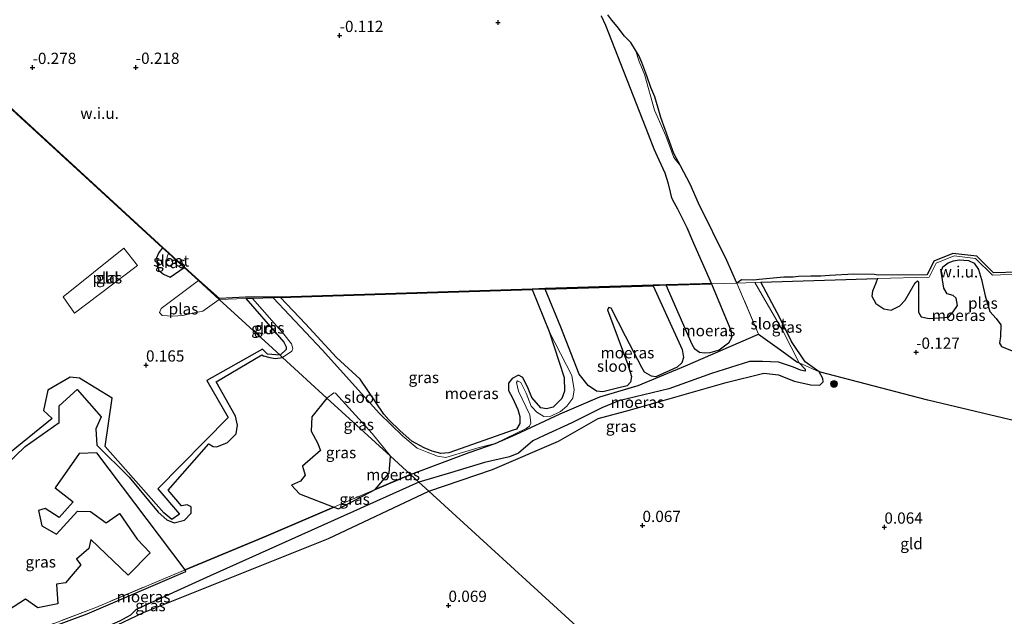
# Model space of a CAD drawing. Units: metres. Extents: x 36579 to 40010, y 406249 to 417500.
# Drawn here: x 39385 to 39604, y 410161 to 410293 of the extents above; entities that cross this region are included whole.
import ezdxf
from ezdxf.enums import TextEntityAlignment as Align

# ---------------------------------------------------------------- set-up
doc = ezdxf.new("R2010")
doc.units = ezdxf.units.M
doc.linetypes.add('IE-TERREINAFSCHEIDING', pattern=[10, 8, -2])
doc.layers.get('0').update_dxf_attribs({"lineweight": 25})
for name, color, linetype, lineweight in [('B-ME-GR-BOOM-S-B1', 93, 'Continuous', 18), ('B-ME-IE-GRASLAND-GV-B6', 93, 'Continuous', 18), ('B-ME-IE-GRONDWERKLIJN-GROND_INGERICHT-GV-B6', 253, 'Continuous', 18), ('B-ME-IE-GRONDWERKLIJN-GROND_NIETINGERICHT-GV-B6', 253, 'Continuous', 18), ('B-ME-IE-HULPGEOMETRIE-L-B1', 53, 'Continuous', 18), ('B-ME-IE-TERREINAFSCHEIDING-RASTERHEKWERK-L-B1', 8, 'IE-TERREINAFSCHEIDING', 18), ('B-ME-OG-WATER-GV-B6', 153, 'Continuous', 18)]:
    doc.layers.add(name, color=color, linetype=linetype, lineweight=lineweight)
for name, color, linetype in [('B-ME-GW-HOOGTEPUNT-S-B1', 10, 'Continuous'), ('B-ME-GW-INSTEEKWATERGANG-L-B1', 10, 'Continuous'), ('B-ME-IE-MOERAS-GV-B6', 10, 'Continuous')]:
    doc.layers.add(name, color=color, linetype=linetype)
doc.styles.add('NLCS-ISO', font='NLCS-ISO.TTF')

# ---------------------------------------------------------------- blocks, each defined once
blk = doc.blocks.new('hoogtepunt')
for p, q in [((-0.5, 0), (0.5, 0)), ((0, 0.5), (0, -0.5))]:
    blk.add_line(p, q)
blk = doc.blocks.new('boom')
h = blk.add_hatch(color=256)
edge = h.paths.add_edge_path()
edge.add_arc((0, 0), 0.75, 0, 360)
blk.add_circle((0, 0), 0.75)

msp = doc.modelspace()

# ---------------------------------------------------------------- linework, layer by layer
at = {"layer": 'B-ME-GW-INSTEEKWATERGANG-L-B1'}
for points in [[(39417.18, 410242.685, -0.089), (39416.336, 410241.662, -0.248), (39415.835, 410240.46, -0.167), (39416.276, 410237.695, -0.224), (39417.383, 410236.823, -0.218), (39418.859, 410236.155, 0.249), (39421.941, 410238.333, 0.165)], [(39476.301, 410188.644, -0.224), (39490.443, 410193.465, -0.322), (39505.092, 410199.742, -0.343), (39513.905, 410204.765, -0.346), (39521.048, 410206.708, -0.331), (39542.272, 410212.754, -0.277), (39550.649, 410214.895, -0.184), (39553.882, 410214.5, -0.142), (39557.376, 410213.121, -0.1), (39561.067, 410212.256, -0.109), (39563.06, 410212.234, -0.112), (39563.842, 410212.925, -0.112), (39563.79, 410213.643, -0.103), (39562.909, 410215.136, -0.037), (39559.836, 410217.395, -0.25), (39556.81, 410221.896, -0.418), (39554.205, 410227.108, -0.421), (39549.969, 410235.036, -0.184)], [(39435.647, 410231.411, -0.214), (39443.112, 410222.824, -0.217), (39444.062, 410221.742, -0.217), (39444.612, 410220.697, -0.217), (39444.604, 410220.11, -0.244), (39443.251, 410218.854, -0.254)], [(39503.006, 410224.091, -0.742), (39506.294, 410213.889, -0.562), (39506.4, 410210.889, -0.496), (39505.782, 410209.21, -0.487), (39503.863, 410207.347, -0.487), (39502.429, 410206.964, -0.493), (39501.13, 410207.169, -0.496), (39499.133, 410209.442, -0.535), (39498.354, 410211.448, -0.571), (39497.175, 410213.888, -0.604), (39496.201, 410214.41, -0.595), (39494.779, 410213.707, -0.571), (39493.94, 410212.666, -0.571), (39493.95, 410210.997, -0.559), (39494.836, 410209.392, -0.517), (39496.048, 410206.819, -0.472), (39496.511, 410205.234, -0.448), (39496.452, 410203.672, -0.451), (39495.776, 410202.414, -0.451), (39494.976, 410202.243, -0.451), (39480.709, 410197.158, -0.457), (39478.963, 410197.053, -0.454), (39476.987, 410197.585, -0.442), (39475.231, 410198.278, -0.367), (39472.479, 410199.743, -0.367), (39469.947, 410202.031, -0.388), (39467.387, 410204.5, -0.445), (39466.32, 410205.769, -0.457), (39461.019, 410213.502, -0.724), (39455.813, 410218.374, -0.484), (39448.874, 410225.82, -0.253), (39443.347, 410231.655, -0.256)], [(39443.251, 410218.854, -0.254), (39440.433, 410219.103, -0.26), (39439.313, 410220.225, -0.26), (39426.967, 410213.203, -0.152), (39431.718, 410205.057, -0.164), (39416.137, 410189.227, -0.158), (39420.894, 410183.542, -0.128), (39419.236, 410182.375, -0.092), (39417.446, 410183.882, -0.092), (39404.386, 410198.553, -0.131), (39405.979, 410209.295, 0.021), (39398.703, 410213.737, 0.012), (39396.644, 410213.97, 0.276), (39391.681, 410211.113, 0.225), (39390.749, 410206.578, -0.149), (39392.62, 410204.811, -0.161), (39369.056, 410185.699, -0.155)], [(39353.236, 410135.885, -0.026), (39379.181, 410145.766, -0.056), (39412.925, 410161.721, -0.302), (39454.008, 410178.144, -0.236), (39476.301, 410188.644, -0.224)]]:
    msp.add_polyline3d(points, dxfattribs=at)
at = {"layer": 'B-ME-IE-GRASLAND-GV-B6'}
for points in [[(39421.941, 410238.333, 0.165), (39418.859, 410236.155, 0.249), (39417.383, 410236.823, -0.218), (39416.276, 410237.695, -0.224), (39415.835, 410240.46, -0.167), (39416.336, 410241.662, -0.248), (39417.18, 410242.685, -0.089), (39418.485, 410241.492, -0.716), (39418.174, 410240.654, -0.647), (39417.932, 410239.103, -0.647), (39418.596, 410238.715, -0.647), (39420, 410239.396, -0.647), (39420.43, 410239.714, -0.644), (39421.941, 410238.333, 0.165)], [(39548.656, 410234.994, -0.757), (39549.969, 410235.036, -0.184), (39554.205, 410227.108, -0.421), (39556.81, 410221.896, -0.418), (39559.836, 410217.395, -0.25), (39562.909, 410215.136, -0.037), (39558.478, 410217.142, -0.757), (39554.971, 410224.081, -0.757), (39548.656, 410234.994, -0.757)], [(39435.647, 410231.411, -0.214), (39437.128, 410231.458, -0.757), (39444.055, 410223.491, -0.757), (39445.805, 410221.378, -0.757), (39446.047, 410220.334, -0.757), (39445.867, 410219.764, -0.757), (39443.792, 410218.36, -0.614), (39443.251, 410218.854, -0.254), (39444.604, 410220.11, -0.244), (39444.612, 410220.697, -0.217), (39444.062, 410221.742, -0.217), (39443.112, 410222.824, -0.217), (39435.647, 410231.411, -0.214)], [(39443.347, 410231.655, -0.256), (39448.874, 410225.82, -0.253), (39455.813, 410218.374, -0.484), (39461.019, 410213.502, -0.724), (39466.32, 410205.769, -0.457), (39467.387, 410204.5, -0.445), (39469.947, 410202.031, -0.388), (39472.479, 410199.743, -0.367), (39475.231, 410198.278, -0.367), (39476.987, 410197.585, -0.442), (39478.963, 410197.053, -0.454), (39480.709, 410197.158, -0.457), (39494.976, 410202.243, -0.451), (39495.776, 410202.414, -0.451), (39496.452, 410203.672, -0.451), (39496.511, 410205.234, -0.448), (39496.048, 410206.819, -0.472), (39494.836, 410209.392, -0.517), (39493.95, 410210.997, -0.559), (39493.94, 410212.666, -0.571), (39494.779, 410213.707, -0.571), (39496.201, 410214.41, -0.595), (39497.175, 410213.888, -0.604), (39498.354, 410211.448, -0.571), (39499.133, 410209.442, -0.535), (39501.13, 410207.169, -0.496), (39502.429, 410206.964, -0.493), (39503.863, 410207.347, -0.487), (39505.782, 410209.21, -0.487), (39506.4, 410210.889, -0.496), (39506.294, 410213.889, -0.562), (39503.006, 410224.091, -0.742), (39508.003, 410214.307, -0.742), (39508.563, 410211.192, -0.742), (39508.26, 410209.281, -0.742), (39506.937, 410207.542, -0.742), (39505.541, 410206.382, -0.742), (39503.386, 410205.335, -0.742), (39501.813, 410205.244, -0.742), (39500.253, 410206.173, -0.742), (39499.008, 410207.523, -0.742), (39497.854, 410210.423, -0.742), (39496.695, 410212.795, -0.742), (39495.937, 410213.168, -0.742), (39495.715, 410212.759, -0.742), (39496.153, 410210.878, -0.742), (39498.676, 410205.585, -0.742), (39498.921, 410203.798, -0.742), (39498.663, 410203.099, -0.742), (39497.852, 410202.618, -0.742), (39491.033, 410199.256, -0.82), (39487.472, 410198.376, -0.742), (39480.017, 410196.169, -0.742), (39478.234, 410196.451, -0.748), (39475.928, 410197.327, -0.748), (39473.717, 410198.237, -0.748), (39470.515, 410200.888, -0.748), (39465.317, 410205.883, -0.754), (39452.623, 410220.008, -0.757), (39441.744, 410231.604, -0.757), (39443.347, 410231.655, -0.256)], [(39369.056, 410185.699, -0.155), (39392.62, 410204.811, -0.161), (39390.749, 410206.578, -0.149), (39391.681, 410211.113, 0.225), (39396.644, 410213.97, 0.276), (39398.703, 410213.737, 0.012), (39405.979, 410209.295, 0.021), (39404.386, 410198.553, -0.131), (39417.446, 410183.882, -0.092), (39419.236, 410182.375, -0.092), (39420.894, 410183.542, -0.128), (39416.137, 410189.227, -0.158), (39431.718, 410205.057, -0.164), (39426.967, 410213.203, -0.152), (39439.313, 410220.225, -0.26), (39440.433, 410219.103, -0.26), (39443.251, 410218.854, -0.254), (39443.792, 410218.36, -0.614), (39442.168, 410218.151, -0.605), (39440.973, 410218.372, -0.65), (39439.567, 410218.728, -0.647), (39439.234, 410218.921, -0.647), (39429.027, 410212.96, -0.638), (39433.356, 410205.31, -0.644), (39433.829, 410203.306, -0.653), (39433.497, 410201.392, -0.653), (39431.557, 410199.44, -0.581), (39429.238, 410198.493, -0.584), (39428.388, 410198.554, -0.584), (39427.417, 410199.162, -0.563), (39418.401, 410188.932, -0.554), (39421.38, 410185.449, -0.56), (39422.656, 410185.673, -0.56), (39423.476, 410185.199, -0.548), (39423.546, 410183.766, -0.518), (39422.057, 410182.214, -0.515), (39419.77, 410181.647, -0.572), (39418.143, 410182.298, -0.671), (39416.177, 410183.999, -0.8), (39409.739, 410191.756, -0.755), (39402.594, 410198.917, -0.698), (39402.355, 410202.544, -0.494), (39403.548, 410205.196, -0.47), (39398.233, 410211.255, -0.515), (39394.187, 410207.588, -0.563), (39394.202, 410203.878, -0.575), (39386.659, 410198.557, -0.497), (39373.629, 410186.075, -0.485)], [(39558.478, 410217.142, -0.757), (39562.909, 410215.136, -0.037), (39563.79, 410213.643, -0.103), (39563.842, 410212.925, -0.112), (39563.06, 410212.234, -0.112), (39561.067, 410212.256, -0.109), (39557.376, 410213.121, -0.1), (39553.882, 410214.5, -0.142), (39550.649, 410214.895, -0.184), (39542.272, 410212.754, -0.277), (39521.048, 410206.708, -0.331), (39513.905, 410204.765, -0.346), (39505.092, 410199.742, -0.343), (39490.443, 410193.465, -0.322), (39476.301, 410188.644, -0.224), (39474.088, 410190.667, -0.71), (39481.098, 410192.755, -0.757), (39488.601, 410195.04, -0.757), (39494.162, 410196.327, -0.757), (39496.181, 410197.099, -0.757), (39499.36, 410199.86, -0.757), (39501.882, 410200.994, -0.757), (39508.015, 410203.827, -0.757), (39514.696, 410207.159, -0.757), (39518.425, 410208.686, -0.757), (39529.593, 410211.416, -0.757), (39539.069, 410214.822, -0.757), (39547.468, 410217.474, -0.757), (39550.374, 410217.444, -0.757), (39553.897, 410217.312, -0.757), (39557.277, 410216.171, -0.757), (39558.792, 410215.563, -0.757), (39559.839, 410215.277, -0.757), (39559.795, 410215.758, -0.757), (39558.478, 410217.142, -0.757)], [(39467.773, 410196.439, -0.629), (39467.447, 410192.697, -0.581), (39466.087, 410191.069, -0.575), (39464.37, 410189.047, -0.737), (39455.211, 410185.136, -0.701), (39447.538, 410188.085, -0.602), (39445.787, 410189.99, -0.599), (39447.809, 410190.907, -0.59), (39448.786, 410192.235, -0.614), (39448.249, 410194.227, -0.608), (39452.197, 410197.675, -0.581), (39451.56, 410199.387, -0.56), (39450.133, 410201.988, -0.614), (39450.311, 410205.134, -0.671), (39453.666, 410209.335, -0.775), (39467.773, 410196.439, -0.629)], [(39467.773, 410196.439, -0.629), (39453.666, 410209.335, -0.775), (39455.196, 410210.469, -0.757), (39455.571, 410210.449, -0.757), (39463.661, 410201.455, -0.757), (39467.773, 410196.439, -0.629)], [(39381.689, 410161.428, -0.515), (39386.725, 410164.706, -0.494), (39389.475, 410162.792, -0.488), (39393.903, 410163.668, -0.488), (39393.603, 410168.009, -0.479), (39395.574, 410168.295, -0.476), (39399.018, 410172.295, -0.467), (39398.02, 410173.596, -0.464), (39400.764, 410175.959, -0.44), (39401.248, 410177.911, -0.479), (39409.525, 410170.063, -0.479), (39414.443, 410174.957, -0.479), (39411.499, 410177.997, -0.482), (39407.586, 410183.7, -0.416), (39404.643, 410181.625, -0.398), (39401.137, 410184.164, -0.383), (39398.267, 410184.2, -0.374), (39393.61, 410179.107, -0.371), (39390.324, 410181.006, -0.506), (39389.64, 410184.352, -0.491), (39391.102, 410184.855, -0.44), (39394.192, 410182.827, -0.431), (39397.313, 410186.287, -0.407), (39393.35, 410189.396, -0.509), (39398.673, 410197.047, -0.683), (39402.537, 410197.189, -0.68), (39422.187, 410171.196, -0.635)], [(39476.301, 410188.644, -0.224), (39454.008, 410178.144, -0.236), (39412.925, 410161.721, -0.302), (39379.181, 410145.766, -0.056), (39353.236, 410135.885, -0.026), (39352.654, 410137.346, -0.551), (39362.28, 410141.178, -0.65), (39368.132, 410142.728, -0.707), (39379.781, 410148.536, -0.731), (39399.603, 410156.352, -0.683), (39407.602, 410159.786, -0.635), (39410.059, 410161.122, -0.635), (39411.27, 410162.396, -0.62), (39427.752, 410169.874, -0.623), (39474.088, 410190.667, -0.71), (39476.301, 410188.644, -0.224)], [(39464.37, 410189.047, -0.737), (39456.229, 410184.743, -0.74), (39455.211, 410185.136, -0.701), (39464.37, 410189.047, -0.737)], [(39422.187, 410171.196, -0.635), (39402.307, 410162.884, -0.647), (39365.488, 410148.769, -0.629)], [(39368.245, 410149.518, -0.749), (39365.488, 410148.769, -0.629), (39402.307, 410162.884, -0.647), (39422.187, 410171.196, -0.635), (39422.356, 410170.813, -0.632), (39400.413, 410161.465, -0.62), (39368.245, 410149.518, -0.749)]]:
    msp.add_polyline3d(points, dxfattribs=at)
at = {"layer": 'B-ME-IE-GRONDWERKLIJN-GROND_INGERICHT-GV-B6'}
for points in [[(39371.972, 410284.008, -0.188), (39417.18, 410242.685, -0.089), (39416.336, 410241.662, -0.248), (39415.835, 410240.46, -0.167), (39416.276, 410237.695, -0.224), (39417.383, 410236.823, -0.218), (39418.859, 410236.155, 0.249), (39421.941, 410238.333, 0.165)], [(39411.609, 410238.739, -0.275), (39408.591, 410242.624, -0.281), (39395.055, 410231.812, -0.29), (39397.59, 410228.21, -0.299), (39411.609, 410238.739, -0.275)], [(39421.941, 410238.333, 0.165), (39425.124, 410235.423, -0.341), (39416.836, 410229.183, -0.287), (39416.514, 410228.289, -0.29), (39417.089, 410227.651, -0.296), (39419.427, 410227.483, -0.353), (39421.692, 410227.664, -0.353), (39423.834, 410228.177, -0.359), (39426.13, 410228.649, -0.356), (39429.718, 410231.223, -0.377), (39443.251, 410218.854, -0.254), (39440.433, 410219.103, -0.26), (39439.313, 410220.225, -0.26), (39426.967, 410213.203, -0.152), (39431.718, 410205.057, -0.164), (39416.137, 410189.227, -0.158), (39420.894, 410183.542, -0.128), (39419.236, 410182.375, -0.092), (39417.446, 410183.882, -0.092), (39404.386, 410198.553, -0.131), (39405.979, 410209.295, 0.021), (39398.703, 410213.737, 0.012), (39396.644, 410213.97, 0.276), (39391.681, 410211.113, 0.225), (39390.749, 410206.578, -0.149), (39392.62, 410204.811, -0.161), (39369.056, 410185.699, -0.155)], [(39429.718, 410231.223, -0.377), (39435.647, 410231.411, -0.214), (39443.112, 410222.824, -0.217), (39444.062, 410221.742, -0.217), (39444.612, 410220.697, -0.217), (39444.604, 410220.11, -0.244), (39443.251, 410218.854, -0.254), (39429.718, 410231.223, -0.377)], [(39516.922, 410151.514, 0.387), (39476.301, 410188.644, -0.224), (39490.443, 410193.465, -0.322), (39505.092, 410199.742, -0.343), (39513.905, 410204.765, -0.346), (39521.048, 410206.708, -0.331), (39542.272, 410212.754, -0.277), (39550.649, 410214.895, -0.184), (39553.882, 410214.5, -0.142), (39557.376, 410213.121, -0.1), (39561.067, 410212.256, -0.109), (39563.06, 410212.234, -0.112), (39563.842, 410212.925, -0.112), (39563.79, 410213.643, -0.103), (39562.909, 410215.136, -0.037)], [(39562.909, 410215.136, -0.037), (39587.051, 410208.884, 0.628), (39626.263, 410199.575, 0.544)], [(39379.181, 410145.766, -0.056), (39412.925, 410161.721, -0.302), (39454.008, 410178.144, -0.236), (39476.301, 410188.644, -0.224), (39516.922, 410151.514, 0.387)]]:
    msp.add_polyline3d(points, dxfattribs=at)
at = {"layer": 'B-ME-IE-GRONDWERKLIJN-GROND_NIETINGERICHT-GV-B6'}
for points in [[(39372.1221, 410284.1048, -0.4425), (39417.2475, 410242.7588, -0.089), (39418.5525, 410241.5658, -0.716), (39420.4975, 410239.7878, -0.644), (39422.0085, 410238.4068, 0.165), (39425.1915, 410235.4968, -0.341), (39429.778, 410231.4257, -0.3865), (39435.599, 410231.6948, -0.2745), (39437.0579, 410231.7008, -0.757), (39441.7408, 410231.7039, -0.757), (39443.3438, 410231.7549, -0.256), (39499.2368, 410233.5269, -0.742), (39502.0968, 410233.6179, -0.742), (39526.1088, 410234.3789, -0.688), (39528.9568, 410234.4689, -0.688), (39536.9386, 410234.7223, -0.7141), (39539.043, 410234.689, -0.721), (39528.96, 410234.369, -0.688), (39526.112, 410234.279, -0.688), (39502.1, 410233.518, -0.742), (39499.24, 410233.427, -0.742), (39443.347, 410231.655, -0.256), (39441.744, 410231.604, -0.757), (39437.128, 410231.458, -0.757), (39435.647, 410231.411, -0.214), (39429.718, 410231.223, -0.377), (39425.124, 410235.423, -0.341), (39421.941, 410238.333, 0.165), (39420.43, 410239.714, -0.644), (39418.485, 410241.492, -0.716), (39417.18, 410242.685, -0.089), (39371.972, 410284.008, -0.188)], [(39544.651, 410234.867, -0.691), (39545.6814, 410235.5407, -0.6665), (39548.4198, 410235.5209, -0.7786), (39549.6441, 410235.6258, -0.2185), (39555.0949, 410236.1422, -0.2185), (39557.1574, 410236.1607, -0.5545), (39558.3554, 410236.304, -0.2185), (39561.0941, 410236.3806, -0.3305), (39561.9642, 410236.4024, -0.7786), (39563.2819, 410236.3854, -0.6665), (39565.2153, 410236.5246, -0.3305), (39570.6244, 410236.7969, -0.2185), (39575.174, 410236.7266, -0.3305), (39576.016, 410236.6297, -0.7786), (39586.9407, 410236.696, -0.6665), (39588.4292, 410239.6903, -0.6665), (39592.6454, 410241.3973, -0.6665), (39597.9799, 410240.8355, -0.6665), (39601.6234, 410237.1441, -0.6665), (39607.0845, 410237.279, -0.6665)], [(39608.601, 410236.876, -0.631), (39601.414, 410236.643, -0.628), (39597.647, 410240.302, -0.628), (39592.917, 410240.93, -0.628), (39588.893, 410239.26, -0.628), (39587.381, 410236.182, -0.628), (39575.905, 410235.858, -0.613), (39549.969, 410235.036, -0.184), (39548.656, 410234.994, -0.757), (39544.651, 410234.867, -0.691)]]:
    msp.add_polyline3d(points, dxfattribs=at)
at = {"layer": 'B-ME-IE-HULPGEOMETRIE-L-B1'}
for points in [[(39429.718, 410231.223, -0.377), (39425.124, 410235.423, -0.341), (39421.941, 410238.333, 0.165), (39420.43, 410239.714, -0.644), (39418.485, 410241.492, -0.716), (39417.18, 410242.685, -0.089), (39371.972, 410284.008, -0.188), (39370.668, 410285.2, -0.86), (39369.419, 410286.342, -0.029), (39331.325, 410321.163, -0.263), (39329.894, 410322.471, -0.686), (39325.756, 410326.253, -0.83), (39324.476, 410327.424, -0.275), (39316.345, 410334.857, -0.173), (39315.327, 410335.788, -0.77), (39305.93, 410344.376, -0.728), (39301.455, 410348.465, -0.947), (39299.738, 410350.035, -1.028), (39299.24, 410350.491, -0.968), (39296.301, 410353.177, 0.012), (39276.102, 410371.64, 0.282), (39257.111, 410388.999, 4.92)], [(39608.601, 410236.876, -0.631), (39601.414, 410236.643, -0.628), (39597.647, 410240.302, -0.628), (39592.917, 410240.93, -0.628), (39588.893, 410239.26, -0.628), (39587.381, 410236.182, -0.628), (39575.905, 410235.858, -0.613), (39549.969, 410235.036, -0.184), (39548.656, 410234.994, -0.757), (39544.651, 410234.867, -0.691), (39539.043, 410234.689, -0.721), (39528.96, 410234.369, -0.688), (39526.112, 410234.279, -0.688), (39502.1, 410233.518, -0.742), (39499.24, 410233.427, -0.742), (39443.347, 410231.655, -0.256), (39441.744, 410231.604, -0.757), (39437.128, 410231.458, -0.757), (39435.647, 410231.411, -0.214), (39429.718, 410231.223, -0.377)], [(39382.331, 409992.426, 11.301), (39387.502, 409998.099, 11.237), (39388.675, 409999.386, 11.613), (39421.421, 410035.315, 2.802), (39449.015, 410065.591, 0.495), (39516.958, 410140.138, 0.849), (39519.264, 410142.668, -0.152), (39522.598, 410146.326, -0.353), (39518.199, 410150.347, -0.143), (39517.849, 410150.667, 0.297), (39516.922, 410151.514, 0.387), (39476.301, 410188.644, -0.224), (39474.088, 410190.667, -0.71), (39472.202, 410192.391, -0.737), (39467.773, 410196.439, -0.629), (39453.666, 410209.335, -0.775), (39443.792, 410218.36, -0.614), (39443.251, 410218.854, -0.254), (39429.718, 410231.223, -0.377)]]:
    msp.add_polyline3d(points, dxfattribs=at)
at = {"layer": 'B-ME-IE-MOERAS-GV-B6'}
for points in [[(39514.5742, 410294.1854, -0.8783), (39515.4727, 410292.1262, -0.8783), (39524.9513, 410267.8771, -0.8783), (39526.2453, 410264.6835, -0.8783), (39527.3056, 410262.2088, -0.8783), (39528.6417, 410259.3367, -0.8783), (39529.357, 410257.1853, -0.8783), (39529.8849, 410255.0612, -0.8783), (39530.0555, 410254.0774, -0.8783), (39530.2756, 410253.4824, -0.8783), (39531.4788, 410251.3182, -0.8783), (39532.2341, 410249.842, -0.8783), (39533.5256, 410247.2154, -0.8783), (39535.0641, 410243.7225, -0.8783), (39539.043, 410234.689, -0.721), (39536.9386, 410234.7223, -0.7141), (39528.9568, 410234.4689, -0.688), (39526.1088, 410234.3789, -0.688), (39502.0968, 410233.6179, -0.742), (39499.2368, 410233.5269, -0.742), (39443.3438, 410231.7549, -0.256), (39441.7408, 410231.7039, -0.757), (39437.0579, 410231.7008, -0.757), (39435.599, 410231.6948, -0.2745), (39429.778, 410231.4257, -0.3865), (39425.1915, 410235.4968, -0.341), (39422.0085, 410238.4068, 0.165), (39420.4975, 410239.7878, -0.644), (39418.5525, 410241.5658, -0.716), (39417.2475, 410242.7588, -0.089), (39372.1221, 410284.1048, -0.4425)], [(39607.0845, 410237.279, -0.6665), (39601.6234, 410237.1441, -0.6665), (39597.9799, 410240.8355, -0.6665), (39592.6454, 410241.3973, -0.6665), (39588.4292, 410239.6903, -0.6665), (39586.9407, 410236.696, -0.6665), (39576.016, 410236.6297, -0.7786), (39575.174, 410236.7266, -0.3305), (39570.6244, 410236.7969, -0.2185), (39565.2153, 410236.5246, -0.3305), (39563.2819, 410236.3854, -0.6665), (39561.9642, 410236.4024, -0.7786), (39561.0941, 410236.3806, -0.3305), (39558.3554, 410236.304, -0.2185), (39557.1574, 410236.1607, -0.5545), (39555.0949, 410236.1422, -0.2185), (39549.6441, 410235.6258, -0.2185), (39548.4198, 410235.5209, -0.7786), (39545.6814, 410235.5407, -0.6665), (39544.651, 410234.867, -0.691), (39542.426, 410239.867, -0.8783), (39536.1314, 410252.5899, -0.8783), (39534.2676, 410256.8155, -0.8783), (39532.1352, 410260.851, -0.8818), (39530.6762, 410263.612, -0.8783), (39527.7918, 410271.5944, -0.8783), (39527.1698, 410273.7026, -0.8783), (39526.4274, 410276.2193, -0.8783), (39525.602, 410278.2331, -0.8783), (39524.7552, 410280.6095, -0.8783), (39524.4707, 410281.4223, -0.8783), (39523.5941, 410283.8359, -0.8783), (39522.9096, 410285.3382, -0.8783), (39522.1678, 410286.5506, -0.8783), (39521.1178, 410288.2668, -0.8783), (39519.7434, 410289.6749, -0.8783), (39518.0698, 410291.7615, -0.8783), (39516.8796, 410293.2377, -0.8783), (39516.0307, 410294.3571, -0.8783)], [(39549.969, 410235.036, -0.184), (39575.905, 410235.858, -0.613), (39575.549, 410234.825, -0.613), (39574.77, 410233.086, -0.613), (39574.607, 410231.976, -0.613), (39575.553, 410230.358, -0.613), (39577.297, 410229.127, -0.613), (39578.912, 410228.85, -0.613), (39580.822, 410229.836, -0.613), (39582.035, 410231.062, -0.613), (39584.242, 410234.914, -0.613), (39584.748, 410235.387, -0.613), (39584.992, 410235.137, -0.613), (39584.98, 410228.365, -0.613), (39585.605, 410227.376, -0.613), (39587.364, 410226.978, -0.613), (39591.651, 410227.257, -0.613), (39592.713, 410228.489, -0.613), (39593.632, 410229.874, -0.613), (39593.369, 410231.494, -0.613), (39592.7, 410232.134, -0.613), (39591.375, 410232.434, -0.613), (39590.627, 410233.69, -0.613), (39590.03, 410237.434, -0.613), (39590.394, 410238.462, -0.613), (39591.547, 410239.347, -0.613), (39592.751, 410239.791, -0.613), (39593.999, 410240.04, -0.613), (39596.08, 410239.888, -0.613), (39597.328, 410239.277, -0.613), (39598.322, 410237.864, -0.613), (39599.018, 410235.671, -0.613), (39599.783, 410232.03, -0.613), (39600.86, 410228.545, -0.613), (39602.247, 410227.015, -0.613), (39603.275, 410225.559, -0.613), (39603.186, 410223.017, -0.613), (39603.003, 410221.532, -0.613), (39603.458, 410220.811, -0.613), (39606.185, 410219.671, -0.613)], [(39626.263, 410199.575, 0.544), (39587.051, 410208.884, 0.628), (39562.909, 410215.136, -0.037), (39559.836, 410217.395, -0.25), (39556.81, 410221.896, -0.418), (39554.205, 410227.108, -0.421), (39549.969, 410235.036, -0.184)], [(39443.347, 410231.655, -0.256), (39499.24, 410233.427, -0.742), (39503.006, 410224.091, -0.742), (39506.294, 410213.889, -0.562), (39506.4, 410210.889, -0.496), (39505.782, 410209.21, -0.487), (39503.863, 410207.347, -0.487), (39502.429, 410206.964, -0.493), (39501.13, 410207.169, -0.496), (39499.133, 410209.442, -0.535), (39498.354, 410211.448, -0.571), (39497.175, 410213.888, -0.604), (39496.201, 410214.41, -0.595), (39494.779, 410213.707, -0.571), (39493.94, 410212.666, -0.571), (39493.95, 410210.997, -0.559), (39494.836, 410209.392, -0.517), (39496.048, 410206.819, -0.472), (39496.511, 410205.234, -0.448), (39496.452, 410203.672, -0.451), (39495.776, 410202.414, -0.451), (39494.976, 410202.243, -0.451), (39480.709, 410197.158, -0.457), (39478.963, 410197.053, -0.454), (39476.987, 410197.585, -0.442), (39475.231, 410198.278, -0.367), (39472.479, 410199.743, -0.367), (39469.947, 410202.031, -0.388), (39467.387, 410204.5, -0.445), (39466.32, 410205.769, -0.457), (39461.019, 410213.502, -0.724), (39455.813, 410218.374, -0.484), (39448.874, 410225.82, -0.253), (39443.347, 410231.655, -0.256)], [(39526.112, 410234.279, -0.688), (39532.559, 410220.111, -0.688), (39532.849, 410218.349, -0.688), (39532.449, 410217.146, -0.688), (39531.436, 410216.212, -0.691), (39526.683, 410214.047, -0.691), (39525.707, 410214.219, -0.691), (39524.131, 410215.084, -0.691), (39523.541, 410216.114, -0.706), (39519.962, 410223.039, -0.715), (39516.76, 410229.274, -0.715), (39516.264, 410229.432, -0.715), (39515.93, 410228.905, -0.715), (39520.474, 410216.785, -0.715), (39521.239, 410214.116, -0.715), (39521.015, 410212.893, -0.715), (39520.321, 410212.048, -0.715), (39518.159, 410211.507, -0.715), (39514.935, 410210.71, -0.715), (39513.53, 410210.88, -0.721), (39511.619, 410212.146, -0.742), (39509.674, 410214.653, -0.742), (39505.559, 410225.043, -0.742), (39502.1, 410233.518, -0.742), (39526.112, 410234.279, -0.688)], [(39539.043, 410234.689, -0.721), (39543.423, 410224.2, -0.679), (39543.441, 410222.695, -0.676), (39542.788, 410221.531, -0.676), (39540.737, 410219.986, -0.664), (39538.664, 410219.379, -0.664), (39537.45, 410219.278, -0.667), (39536.367, 410219.445, -0.679), (39535.36, 410220.189, -0.679), (39534.761, 410221.216, -0.688), (39528.96, 410234.369, -0.688), (39539.043, 410234.689, -0.721)], [(39549.441, 410223.519, -0.694), (39554.664, 410219.801, -0.64), (39558.007, 410217.355, -0.577), (39558.478, 410217.142, -0.757), (39559.795, 410215.758, -0.757), (39559.839, 410215.277, -0.757), (39558.792, 410215.563, -0.757), (39557.277, 410216.171, -0.757), (39553.897, 410217.312, -0.757), (39550.374, 410217.444, -0.757), (39547.468, 410217.474, -0.757), (39539.069, 410214.822, -0.757), (39529.593, 410211.416, -0.757), (39518.425, 410208.686, -0.757), (39514.696, 410207.159, -0.757), (39508.015, 410203.827, -0.757), (39501.882, 410200.994, -0.757), (39499.36, 410199.86, -0.757), (39496.181, 410197.099, -0.757), (39494.162, 410196.327, -0.757), (39488.601, 410195.04, -0.757), (39481.098, 410192.755, -0.757), (39474.088, 410190.667, -0.71), (39472.202, 410192.391, -0.737), (39485.24, 410197.256, -0.718), (39491.033, 410199.256, -0.82), (39495.576, 410201.223, -0.724), (39505.424, 410205.831, -0.727), (39514.224, 410209.617, -0.688), (39522.739, 410212.134, -0.685), (39533.254, 410216.469, -0.685), (39549.441, 410223.519, -0.694)], [(39373.629, 410186.075, -0.485), (39386.659, 410198.557, -0.497), (39394.202, 410203.878, -0.575), (39394.187, 410207.588, -0.563), (39398.233, 410211.255, -0.515), (39403.548, 410205.196, -0.47), (39402.355, 410202.544, -0.494), (39402.594, 410198.917, -0.698), (39409.739, 410191.756, -0.755), (39416.177, 410183.999, -0.8), (39418.143, 410182.298, -0.671), (39419.77, 410181.647, -0.572), (39422.057, 410182.214, -0.515), (39423.546, 410183.766, -0.518), (39423.476, 410185.199, -0.548), (39422.656, 410185.673, -0.56), (39421.38, 410185.449, -0.56), (39418.401, 410188.932, -0.554), (39427.417, 410199.162, -0.563), (39428.388, 410198.554, -0.584), (39429.238, 410198.493, -0.584), (39431.557, 410199.44, -0.581), (39433.497, 410201.392, -0.653), (39433.829, 410203.306, -0.653), (39433.356, 410205.31, -0.644), (39429.027, 410212.96, -0.638), (39439.234, 410218.921, -0.647), (39439.567, 410218.728, -0.647), (39440.973, 410218.372, -0.65), (39442.168, 410218.151, -0.605), (39443.792, 410218.36, -0.614), (39453.666, 410209.335, -0.775)], [(39453.666, 410209.335, -0.775), (39450.311, 410205.134, -0.671), (39450.133, 410201.988, -0.614), (39451.56, 410199.387, -0.56), (39452.197, 410197.675, -0.581), (39448.249, 410194.227, -0.608), (39448.786, 410192.235, -0.614), (39447.809, 410190.907, -0.59), (39445.787, 410189.99, -0.599), (39447.538, 410188.085, -0.602), (39455.211, 410185.136, -0.701), (39440.157, 410178.709, -0.71), (39422.187, 410171.196, -0.635), (39402.537, 410197.189, -0.68), (39398.673, 410197.047, -0.683), (39393.35, 410189.396, -0.509), (39397.313, 410186.287, -0.407), (39394.192, 410182.827, -0.431), (39391.102, 410184.855, -0.44), (39389.64, 410184.352, -0.491), (39390.324, 410181.006, -0.506), (39393.61, 410179.107, -0.371), (39398.267, 410184.2, -0.374), (39401.137, 410184.164, -0.383), (39404.643, 410181.625, -0.398), (39407.586, 410183.7, -0.416), (39411.499, 410177.997, -0.482), (39414.443, 410174.957, -0.479), (39409.525, 410170.063, -0.479), (39401.248, 410177.911, -0.479), (39400.764, 410175.959, -0.44), (39398.02, 410173.596, -0.464), (39399.018, 410172.295, -0.467), (39395.574, 410168.295, -0.476), (39393.603, 410168.009, -0.479), (39393.903, 410163.668, -0.488), (39389.475, 410162.792, -0.488), (39386.725, 410164.706, -0.494), (39381.689, 410161.428, -0.515)], [(39472.202, 410192.391, -0.737), (39464.37, 410189.047, -0.737), (39466.087, 410191.069, -0.575), (39467.447, 410192.697, -0.581), (39467.773, 410196.439, -0.629), (39472.202, 410192.391, -0.737)], [(39474.088, 410190.667, -0.71), (39427.752, 410169.874, -0.623), (39411.27, 410162.396, -0.62), (39410.059, 410161.122, -0.635), (39407.602, 410159.786, -0.635), (39399.603, 410156.352, -0.683), (39379.781, 410148.536, -0.731), (39368.132, 410142.728, -0.707), (39362.28, 410141.178, -0.65), (39352.654, 410137.346, -0.551), (39350.407, 410142.988, -0.629), (39365.488, 410148.769, -0.629), (39368.245, 410149.518, -0.749), (39400.413, 410161.465, -0.62), (39422.356, 410170.813, -0.632), (39422.187, 410171.196, -0.635), (39440.157, 410178.709, -0.71), (39455.211, 410185.136, -0.701), (39456.229, 410184.743, -0.74), (39464.37, 410189.047, -0.737), (39472.202, 410192.391, -0.737), (39474.088, 410190.667, -0.71)]]:
    msp.add_polyline3d(points, dxfattribs=at)
at = {"layer": 'B-ME-IE-TERREINAFSCHEIDING-RASTERHEKWERK-L-B1'}
for points in [[(39532.1352, 410260.851, -0.8818), (39530.7076, 410262.7218, -0.8877), (39528.8614, 410267.5388, -0.8877), (39526.3767, 410273.2551, -0.8877), (39524.2003, 410281.0254, -0.8783), (39522.9647, 410284.0597, -0.8783), (39522.1678, 410286.5506, -0.8783)], [(39534.2676, 410256.8155, -0.8783), (39536.1314, 410252.5899, -0.8783), (39542.426, 410239.867, -0.8783), (39544.651, 410234.867, -0.691)], [(39472.202, 410192.391, -0.737), (39485.24, 410197.256, -0.718), (39491.033, 410199.256, -0.82), (39495.576, 410201.223, -0.724), (39505.424, 410205.831, -0.727), (39514.224, 410209.617, -0.688), (39522.739, 410212.134, -0.685), (39533.254, 410216.469, -0.685), (39549.441, 410223.519, -0.694), (39544.651, 410234.867, -0.691)], [(39549.441, 410223.519, -0.694), (39554.664, 410219.801, -0.64), (39558.007, 410217.355, -0.577), (39558.478, 410217.142, -0.757), (39562.909, 410215.136, -0.037), (39587.051, 410208.884, 0.628), (39626.263, 410199.575, 0.544), (39638.982, 410196.552, 0.271), (39641.98, 410195.84, -0.202), (39644.482, 410195.245, 0.406), (39654.869, 410192.776, 0.541), (39659.154, 410195.436, 0.451)], [(39472.202, 410192.391, -0.737), (39464.37, 410189.047, -0.737), (39455.211, 410185.136, -0.701), (39440.157, 410178.709, -0.71), (39422.187, 410171.196, -0.635), (39402.307, 410162.884, -0.647), (39365.488, 410148.769, -0.629)]]:
    msp.add_polyline3d(points, dxfattribs=at)
at = {"layer": 'B-ME-OG-WATER-GV-B6'}
for points in [[(39516.0307, 410294.3571, -0.8783), (39516.8796, 410293.2377, -0.8783), (39518.0698, 410291.7615, -0.8783), (39519.7434, 410289.6749, -0.8783), (39521.1178, 410288.2668, -0.8783), (39522.1678, 410286.5506, -0.8783), (39522.9096, 410285.3382, -0.8783), (39523.5941, 410283.8359, -0.8783), (39524.4707, 410281.4223, -0.8783), (39524.7552, 410280.6095, -0.8783), (39525.602, 410278.2331, -0.8783), (39526.4274, 410276.2193, -0.8783), (39527.1698, 410273.7026, -0.8783), (39527.7918, 410271.5944, -0.8783), (39530.6762, 410263.612, -0.8783), (39532.1352, 410260.851, -0.8818), (39534.2676, 410256.8155, -0.8783), (39536.1314, 410252.5899, -0.8783), (39542.426, 410239.867, -0.8783), (39544.651, 410234.867, -0.691), (39539.043, 410234.689, -0.721), (39535.0641, 410243.7225, -0.8783), (39533.5256, 410247.2154, -0.8783), (39532.2341, 410249.842, -0.8783), (39531.4788, 410251.3182, -0.8783), (39530.2756, 410253.4824, -0.8783), (39530.0555, 410254.0774, -0.8783), (39529.8849, 410255.0612, -0.8783), (39529.357, 410257.1853, -0.8783), (39528.6417, 410259.3367, -0.8783), (39527.3056, 410262.2088, -0.8783), (39526.2453, 410264.6835, -0.8783), (39524.9513, 410267.8771, -0.8783), (39515.4727, 410292.1262, -0.8783), (39514.5742, 410294.1854, -0.8783)], [(39411.609, 410238.739, -0.275), (39397.59, 410228.21, -0.299), (39395.055, 410231.812, -0.29), (39408.591, 410242.624, -0.281), (39411.609, 410238.739, -0.275)], [(39420, 410239.396, -0.647), (39418.596, 410238.715, -0.647), (39417.932, 410239.103, -0.647), (39418.174, 410240.654, -0.647), (39418.485, 410241.492, -0.716), (39420.43, 410239.714, -0.644), (39420, 410239.396, -0.647)], [(39606.185, 410219.671, -0.613), (39603.458, 410220.811, -0.613), (39603.003, 410221.532, -0.613), (39603.186, 410223.017, -0.613), (39603.275, 410225.559, -0.613), (39602.247, 410227.015, -0.613), (39600.86, 410228.545, -0.613), (39599.783, 410232.03, -0.613), (39599.018, 410235.671, -0.613), (39598.322, 410237.864, -0.613), (39597.328, 410239.277, -0.613), (39596.08, 410239.888, -0.613), (39593.999, 410240.04, -0.613), (39592.751, 410239.791, -0.613), (39591.547, 410239.347, -0.613), (39590.394, 410238.462, -0.613), (39590.03, 410237.434, -0.613), (39590.627, 410233.69, -0.613), (39591.375, 410232.434, -0.613), (39592.7, 410232.134, -0.613), (39593.369, 410231.494, -0.613), (39593.632, 410229.874, -0.613), (39592.713, 410228.489, -0.613), (39591.651, 410227.257, -0.613), (39587.364, 410226.978, -0.613), (39585.605, 410227.376, -0.613), (39584.98, 410228.365, -0.613), (39584.992, 410235.137, -0.613), (39584.748, 410235.387, -0.613), (39584.242, 410234.914, -0.613), (39582.035, 410231.062, -0.613), (39580.822, 410229.836, -0.613), (39578.912, 410228.85, -0.613), (39577.297, 410229.127, -0.613), (39575.553, 410230.358, -0.613), (39574.607, 410231.976, -0.613), (39574.77, 410233.086, -0.613), (39575.549, 410234.825, -0.613), (39575.905, 410235.858, -0.613), (39587.381, 410236.182, -0.628), (39588.893, 410239.26, -0.628), (39592.917, 410240.93, -0.628), (39597.647, 410240.302, -0.628), (39601.414, 410236.643, -0.628), (39608.601, 410236.876, -0.631)], [(39421.692, 410227.664, -0.353), (39419.427, 410227.483, -0.353), (39417.089, 410227.651, -0.296), (39416.514, 410228.289, -0.29), (39416.836, 410229.183, -0.287), (39425.124, 410235.423, -0.341), (39429.718, 410231.223, -0.377), (39426.13, 410228.649, -0.356), (39423.834, 410228.177, -0.359), (39421.692, 410227.664, -0.353)], [(39544.651, 410234.867, -0.691), (39548.656, 410234.994, -0.757), (39554.971, 410224.081, -0.757), (39558.478, 410217.142, -0.757), (39558.007, 410217.355, -0.577), (39554.664, 410219.801, -0.64), (39549.441, 410223.519, -0.694), (39544.651, 410234.867, -0.691)], [(39544.651, 410234.867, -0.691), (39549.441, 410223.519, -0.694), (39533.254, 410216.469, -0.685), (39522.739, 410212.134, -0.685), (39514.224, 410209.617, -0.688), (39505.424, 410205.831, -0.727), (39495.576, 410201.223, -0.724), (39491.033, 410199.256, -0.82), (39497.852, 410202.618, -0.742), (39498.663, 410203.099, -0.742), (39498.921, 410203.798, -0.742), (39498.676, 410205.585, -0.742), (39496.153, 410210.878, -0.742), (39495.715, 410212.759, -0.742), (39495.937, 410213.168, -0.742), (39496.695, 410212.795, -0.742), (39497.854, 410210.423, -0.742), (39499.008, 410207.523, -0.742), (39500.253, 410206.173, -0.742), (39501.813, 410205.244, -0.742), (39503.386, 410205.335, -0.742), (39505.541, 410206.382, -0.742), (39506.937, 410207.542, -0.742), (39508.26, 410209.281, -0.742), (39508.563, 410211.192, -0.742), (39508.003, 410214.307, -0.742), (39503.006, 410224.091, -0.742), (39499.24, 410233.427, -0.742), (39502.1, 410233.518, -0.742), (39505.559, 410225.043, -0.742), (39509.674, 410214.653, -0.742), (39511.619, 410212.146, -0.742), (39513.53, 410210.88, -0.721), (39514.935, 410210.71, -0.715), (39518.159, 410211.507, -0.715), (39520.321, 410212.048, -0.715), (39521.015, 410212.893, -0.715), (39521.239, 410214.116, -0.715), (39520.474, 410216.785, -0.715), (39515.93, 410228.905, -0.715), (39516.264, 410229.432, -0.715), (39516.76, 410229.274, -0.715), (39519.962, 410223.039, -0.715), (39523.541, 410216.114, -0.706), (39524.131, 410215.084, -0.691), (39525.707, 410214.219, -0.691), (39526.683, 410214.047, -0.691), (39531.436, 410216.212, -0.691), (39532.449, 410217.146, -0.688), (39532.849, 410218.349, -0.688), (39532.559, 410220.111, -0.688), (39526.112, 410234.279, -0.688), (39528.96, 410234.369, -0.688), (39534.761, 410221.216, -0.688), (39535.36, 410220.189, -0.679), (39536.367, 410219.445, -0.679), (39537.45, 410219.278, -0.667), (39538.664, 410219.379, -0.664), (39540.737, 410219.986, -0.664), (39542.788, 410221.531, -0.676), (39543.441, 410222.695, -0.676), (39543.423, 410224.2, -0.679), (39539.043, 410234.689, -0.721), (39544.651, 410234.867, -0.691)], [(39441.744, 410231.604, -0.757), (39452.623, 410220.008, -0.757), (39465.317, 410205.883, -0.754), (39470.515, 410200.888, -0.748), (39473.717, 410198.237, -0.748), (39475.928, 410197.327, -0.748), (39478.234, 410196.451, -0.748), (39480.017, 410196.169, -0.742), (39487.472, 410198.376, -0.742), (39491.033, 410199.256, -0.82), (39485.24, 410197.256, -0.718), (39472.202, 410192.391, -0.737), (39467.773, 410196.439, -0.629), (39463.661, 410201.455, -0.757), (39455.571, 410210.449, -0.757), (39455.196, 410210.469, -0.757), (39453.666, 410209.335, -0.775), (39443.792, 410218.36, -0.614), (39445.867, 410219.764, -0.757), (39446.047, 410220.334, -0.757), (39445.805, 410221.378, -0.757), (39444.055, 410223.491, -0.757), (39437.128, 410231.458, -0.757), (39441.744, 410231.604, -0.757)]]:
    msp.add_polyline3d(points, dxfattribs=at)

# ---------------------------------------------------------------- block references
at = {"layer": 'B-ME-GR-BOOM-S-B1', "rotation": 90}
msp.add_blockref('boom', (39566.236, 410212.474, -0.022), dxfattribs=at)
at = {"layer": 'B-ME-GW-HOOGTEPUNT-S-B1', "rotation": 90}
for p in [(39491.635, 410292.689, -0.102), (39491.635, 410292.689, -0.102), (39456.471, 410289.793, -0.112), (39456.471, 410289.793, -0.112), (39388.296, 410282.69, -0.2783), (39388.296, 410282.69, -0.2783), (39411.208, 410282.718, -0.2183), (39411.208, 410282.718, -0.2183), (39584.471, 410219.488, -0.127), (39584.471, 410219.488, -0.127), (39413.482, 410216.646, 0.165), (39413.482, 410216.646, 0.165), (39523.714, 410181.045, 0.067), (39523.714, 410181.045, 0.067), (39577.422, 410180.673, 0.064), (39577.422, 410180.673, 0.064), (39480.638, 410163.308, 0.069), (39480.638, 410163.308, 0.069)]:
    msp.add_blockref('hoogtepunt', p, dxfattribs=at)

# ---------------------------------------------------------------- texts
at = {"layer": 'B-ME-GW-HOOGTEPUNT-S-B1', "ltscale": 0.2, "style": 'NLCS-ISO'}
for s, p in [('-0.112', (39456.471, 410289.793, -0.112)), ('-0.112', (39456.471, 410289.793, -0.112)), ('-0.278', (39388.296, 410282.69, -0.2783)), ('-0.278', (39388.296, 410282.69, -0.2783)), ('-0.218', (39411.208, 410282.718, -0.2183)), ('-0.218', (39411.208, 410282.718, -0.2183)), ('-0.127', (39584.471, 410219.488, -0.127)), ('-0.127', (39584.471, 410219.488, -0.127)), ('0.165', (39413.482, 410216.646, 0.165)), ('0.165', (39413.482, 410216.646, 0.165)), ('0.067', (39523.714, 410181.045, 0.067)), ('0.067', (39523.714, 410181.045, 0.067)), ('0.064', (39577.422, 410180.673, 0.064)), ('0.064', (39577.422, 410180.673, 0.064)), ('0.069', (39480.638, 410163.308, 0.069)), ('0.069', (39480.638, 410163.308, 0.069))]:
    msp.add_text(s, height=2.5, dxfattribs=at).set_placement(p, align=Align.BOTTOM_LEFT)
at = {"layer": 'B-ME-IE-GRASLAND-GV-B6', "ltscale": 0.2, "style": 'NLCS-ISO'}
for p in [(39418.888, 410239.42), (39440.847, 410224.909), (39555.7825, 410225.086), (39475.1535, 410213.912), (39460.7195, 410203.454), (39518.965, 410203.059), (39456.78, 410197.2355), (39459.7905, 410186.895), (39390.106, 410172.979), (39414.4775, 410163.276)]:
    msp.add_text('gras', height=2.5, dxfattribs=at).set_placement(p, align=Align.MIDDLE_CENTER)
at = {"layer": 'B-ME-IE-GRONDWERKLIJN-GROND_INGERICHT-GV-B6', "ltscale": 0.2, "style": 'NLCS-ISO'}
for p in [(39404.8908, 410236.0248), (39439.3405, 410224.7605), (39583.4461, 410177.0213)]:
    msp.add_text('gld', height=2.5, dxfattribs=at).set_placement(p, align=Align.MIDDLE_CENTER)
at = {"layer": 'B-ME-IE-GRONDWERKLIJN-GROND_NIETINGERICHT-GV-B6', "ltscale": 0.2, "style": 'NLCS-ISO'}
for p in [(39403.1785, 410272.5418), (39593.9629, 410237.3445)]:
    msp.add_text('w.i.u.', height=2.5, dxfattribs=at).set_placement(p, align=Align.MIDDLE_CENTER)
at = {"layer": 'B-ME-IE-MOERAS-GV-B6', "ltscale": 0.2, "style": 'NLCS-ISO'}
for p in [(39593.912, 410227.6931), (39538.3364, 410224.3055), (39520.3648, 410219.3916), (39485.7852, 410210.3659), (39522.573, 410208.4114), (39468.3468, 410192.339), (39412.9352, 410165.2467)]:
    msp.add_text('moeras', height=2.5, dxfattribs=at).set_placement(p, align=Align.MIDDLE_CENTER)
at = {"layer": 'B-ME-OG-WATER-GV-B6', "ltscale": 0.2, "style": 'NLCS-ISO'}
for s, p in [('sloot', (39419.0881, 410239.7814)), ('plas', (39404.8908, 410236.0248)), ('plas', (39421.8056, 410229.1406)), ('plas', (39599.2954, 410230.4118)), ('sloot', (39551.6899, 410225.8282)), ('sloot', (39517.5855, 410216.4202)), ('sloot', (39461.4311, 410209.5159))]:
    msp.add_text(s, height=2.5, dxfattribs=at).set_placement(p, align=Align.MIDDLE_CENTER)

doc.saveas('drawing.dxf')
